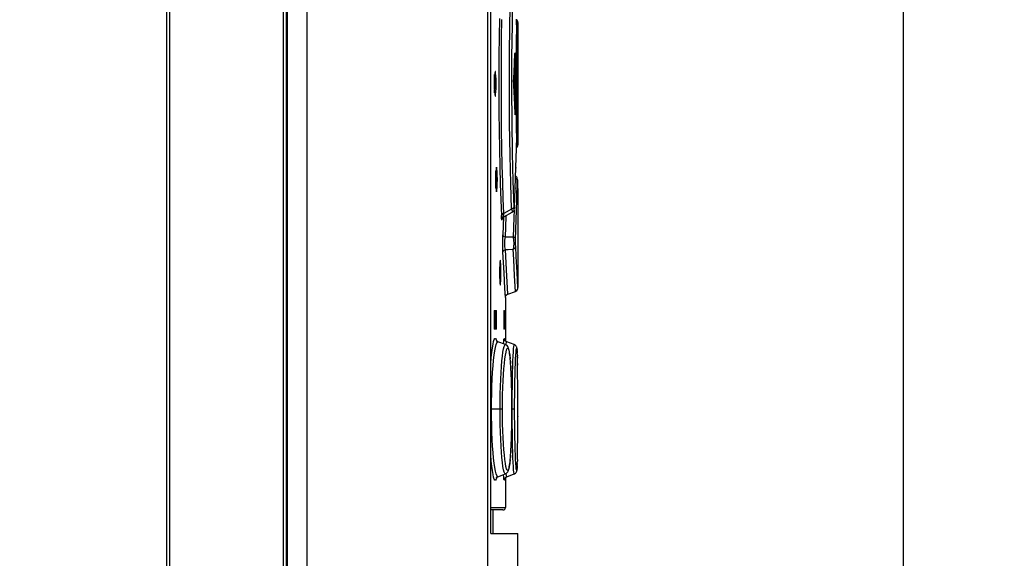
# Model space of a CAD drawing. Units: millimetres. Extents: x 0 to 594, y 0 to 420.
# Drawn here: x 303 to 342, y 205 to 226 of the extents above; entities that cross this region are included whole.
import ezdxf

# ---------------------------------------------------------------- set-up
doc = ezdxf.new("R2010")
doc.units = ezdxf.units.MM
doc.header["$LTSCALE"] = 32.67
doc.layers.get('0').update_dxf_attribs({"linetype": 'CONTINUOUS'})
doc.styles.get("Standard").update_dxf_attribs({"font": 'myriadpro-light.otf'})
doc.dimstyles.new('DIMSTYLE_1', dxfattribs={"dimtxt": 2.6, "dimasz": 3.5, "dimexe": 1, "dimexo": 0, "dimgap": 0.65, "dimtad": 1, "dimdsep": 46, "dimtxsty": 'STANDARD', "dimblk": '_FILLED', "dimblk1": '_FILLED', "dimblk2": '_FILLED', "dimcen": 0.09, "dimclrt": 5, "dimadec": 0, "dimazin": 0, "dimtp": 0.1, "dimtm": 0.1, "dimtfac": 1, "dimtofl": 0, "dimtmove": 0, "dimatfit": 3, "dimldrblk": '_FILLED', "dimfxl": 1, "dimtolj": 1, "dimarcsym": 0})

# ---------------------------------------------------------------- blocks, each defined once
blk = doc.blocks.new('_FILLED')
at = {"color": 0, "linetype": 'BYBLOCK'}
blk.add_solid([(0, 0), (-1, 0.143), (-1, -0.143)], dxfattribs=at)
blk = doc.blocks.new('*D13')
at = {"color": 2, "linetype": 'CONTINUOUS'}
for p, q in [((293.082, 293.983), (339.393, 293.983)), ((338.393, 293.983), (338.393, 200.484)), ((338.393, 106.985), (338.393, 200.484)), ((254.704, 106.985), (339.393, 106.985))]:
    blk.add_line(p, q, dxfattribs=at)
at = {"color": 2, "linetype": 'CONTINUOUS', "xscale": 3.5, "yscale": 3.5, "zscale": 3.5}
for p, rotation in [((338.393, 293.983), 90), ((338.393, 106.985), 270)]:
    blk.add_blockref('_FILLED', p, dxfattribs=dict(at, rotation=rotation))
at = {"color": 5, "linetype": 'CONTINUOUS', "insert": (335.143, 193.316), "char_height": 2.6, "width": 10.2253, "attachment_point": 2, "rotation": 90, "line_spacing_factor": 0.9}
blk.add_mtext('374\\P[14.72]', dxfattribs=at)

msp = doc.modelspace()

# ---------------------------------------------------------------- linework, layer by layer
at = {"color": 9, "linetype": 'CONTINUOUS'}
for p, q in [((308.73, 271.74), (308.73, 150.444)), ((308.85, 271.615), (308.85, 150.444)), ((313.546, 271.615), (313.546, 150.528)), ((313.586, 271.615), (313.586, 150.528)), ((322.56, 226.269), (322.59, 227.655)), ((322.658, 226.206), (322.688, 227.573)), ((322.139, 226.468), (322.127, 225.732)), ((322.225, 225.697), (322.237, 226.421)), ((322.544, 224.932), (322.56, 226.269)), ((322.642, 224.91), (322.658, 226.206)), ((322.864, 225.24), (322.874, 226.022)), ((322.874, 226.022), (322.878, 226.303)), ((322.127, 225.732), (322.119, 224.983)), ((322.217, 224.959), (322.225, 225.697)), ((322.858, 224.427), (322.864, 225.24)), ((322.119, 224.983), (322.115, 224.224)), ((322.213, 224.212), (322.217, 224.959)), ((322.54, 223.567), (322.544, 224.932)), ((322.638, 223.592), (322.642, 224.91)), ((322.767, 224.99), (322.757, 224.99)), ((322.857, 223.547), (322.858, 224.427)), ((322.115, 224.224), (322.115, 223.461)), ((322.213, 223.462), (322.213, 224.212)), ((322.646, 222.321), (322.638, 223.592)), ((322.805, 223.84), (322.857, 223.84)), ((322.115, 223.461), (322.119, 222.7)), ((322.217, 222.716), (322.213, 223.462)), ((322.548, 222.256), (322.54, 223.567)), ((322.861, 222.697), (322.857, 223.547)), ((322.119, 222.7), (322.127, 221.949)), ((322.225, 221.979), (322.217, 222.716)), ((322.757, 222.69), (322.767, 222.69)), ((322.869, 221.997), (322.861, 222.697)), ((322.568, 220.951), (322.548, 222.256)), ((322.666, 221.049), (322.646, 222.321)), ((322.878, 221.377), (322.869, 221.997)), ((322.127, 221.949), (322.139, 221.215)), ((322.237, 221.257), (322.225, 221.979)), ((322.139, 221.215), (322.154, 220.5)), ((322.252, 220.554), (322.237, 221.257)), ((322.824, 221.235), (322.824, 221.231)), ((322.824, 221.235), (322.824, 221.231)), ((322.595, 219.822), (322.568, 220.951)), ((322.693, 219.92), (322.666, 221.049)), ((322.154, 220.5), (322.172, 219.81)), ((322.27, 219.876), (322.252, 220.554)), ((322.801, 220.465), (322.8, 220.445)), ((322.785, 220.032), (322.806, 220.023)), ((322.806, 220.023), (322.841, 219.988)), ((322.172, 219.81), (322.193, 219.152)), ((322.291, 219.229), (322.27, 219.876)), ((322.627, 218.798), (322.595, 219.822)), ((322.726, 218.881), (322.693, 219.92)), ((322.772, 219.656), (322.771, 219.631)), ((322.837, 219.155), (322.854, 219.946)), ((322.841, 219.988), (322.854, 219.946)), ((322.856, 219.99), (322.854, 219.946)), ((322.857, 220), (322.856, 219.99)), ((322.858, 219.972), (322.858, 219.993)), ((322.858, 219.973), (322.858, 219.977)), ((322.313, 218.621), (322.291, 219.229)), ((322.193, 219.152), (322.215, 218.535)), ((322.712, 218.846), (322.677, 218.817)), ((322.726, 218.881), (322.712, 218.846)), ((322.728, 218.829), (322.726, 218.881)), ((322.732, 218.807), (322.728, 218.829)), ((322.735, 218.819), (322.732, 218.807)), ((322.739, 218.866), (322.737, 218.836)), ((322.739, 218.86), (322.739, 218.866)), ((322.816, 218.364), (322.837, 219.155)), ((322.228, 218.57), (322.215, 218.535)), ((322.22, 218.429), (322.215, 218.535)), ((322.227, 218.366), (322.22, 218.429)), ((322.263, 218.601), (322.228, 218.57)), ((322.247, 218.503), (322.241, 218.403)), ((322.313, 218.621), (322.263, 218.601)), ((322.302, 218.48), (322.276, 217.759)), ((322.305, 218.53), (322.308, 218.569)), ((322.305, 218.503), (322.305, 218.53)), ((322.306, 218.489), (322.305, 218.503)), ((322.31, 218.486), (322.306, 218.489)), ((322.308, 218.569), (322.313, 218.621)), ((322.627, 218.798), (322.313, 218.621)), ((322.375, 217.66), (322.405, 218.502)), ((322.405, 218.502), (322.406, 218.538)), ((322.677, 218.817), (322.627, 218.798)), ((322.627, 218.798), (322.643, 218.725)), ((322.643, 218.725), (322.652, 218.684)), ((322.652, 218.684), (322.655, 218.675)), ((322.717, 218.462), (322.692, 217.671)), ((322.725, 218.759), (322.717, 218.462)), ((322.234, 218.357), (322.227, 218.366)), ((322.241, 218.403), (322.234, 218.357)), ((322.79, 217.573), (322.816, 218.364)), ((322.271, 217.485), (322.273, 217.63)), ((322.273, 217.63), (322.276, 217.759)), ((322.29, 217.717), (322.276, 217.759)), ((322.325, 217.683), (322.29, 217.717)), ((322.375, 217.66), (322.325, 217.683)), ((322.364, 217.607), (322.375, 217.66)), ((322.692, 217.671), (322.375, 217.66)), ((322.743, 217.648), (322.692, 217.671)), ((322.692, 217.671), (322.705, 217.552)), ((322.777, 217.613), (322.743, 217.648)), ((322.271, 217.33), (322.271, 217.485)), ((322.274, 217.187), (322.271, 217.33)), ((322.35, 217.437), (322.352, 217.494)), ((322.35, 217.381), (322.35, 217.437)), ((322.352, 217.326), (322.35, 217.381)), ((322.352, 217.494), (322.357, 217.55)), ((322.358, 217.272), (322.352, 217.326)), ((322.357, 217.55), (322.364, 217.607)), ((322.366, 217.22), (322.358, 217.272)), ((322.706, 217.288), (322.692, 217.181)), ((322.705, 217.552), (322.71, 217.418)), ((322.71, 217.418), (322.706, 217.288)), ((322.743, 217.206), (322.777, 217.245)), ((322.79, 217.573), (322.777, 217.613)), ((322.777, 217.245), (322.791, 217.292)), ((322.788, 217.43), (322.789, 217.504)), ((322.789, 217.356), (322.788, 217.43)), ((322.789, 217.504), (322.79, 217.573)), ((322.791, 217.292), (322.789, 217.356)), ((322.81, 216.891), (322.791, 217.292)), ((322.278, 217.063), (322.274, 217.187)), ((322.278, 217.063), (322.291, 217.109)), ((322.321, 216.229), (322.278, 217.063)), ((322.291, 217.109), (322.325, 217.147)), ((322.325, 217.147), (322.377, 217.173)), ((322.377, 217.173), (322.366, 217.22)), ((322.377, 217.173), (322.482, 217.176)), ((322.419, 216.355), (322.377, 217.173)), ((322.482, 217.176), (322.692, 217.181)), ((322.692, 217.181), (322.743, 217.206)), ((322.712, 216.771), (322.692, 217.181)), ((322.844, 216.241), (322.81, 216.891)), ((322.745, 216.109), (322.712, 216.771)), ((322.356, 215.605), (322.321, 216.229)), ((322.477, 215.376), (322.419, 216.355)), ((322.78, 215.486), (322.745, 216.109)), ((322.878, 215.627), (322.844, 216.241)), ((322.378, 215.236), (322.356, 215.605)), ((322.015, 214.615), (321.965, 214.615)), ((322.347, 214.615), (322.315, 214.615)), ((321.965, 214.065), (322.015, 214.065)), ((322.315, 214.065), (322.347, 214.065)), ((321.852, 213.209), (321.878, 213.359)), ((321.878, 213.359), (321.904, 213.474)), ((321.904, 213.474), (321.93, 213.552)), ((321.93, 213.552), (321.957, 213.59)), ((321.957, 213.59), (321.982, 213.59)), ((321.976, 213.232), (322.002, 213.34)), ((321.982, 213.59), (322.006, 213.552)), ((322.002, 213.34), (322.029, 213.413)), ((322.006, 213.552), (322.027, 213.485)), ((322.029, 213.413), (322.055, 213.449)), ((322.055, 213.449), (322.074, 213.453)), ((322.299, 213.371), (322.309, 213.475)), ((322.309, 213.475), (322.319, 213.552)), ((322.319, 213.552), (322.328, 213.59)), ((322.325, 213.267), (322.348, 213.324)), ((322.328, 213.59), (322.336, 213.59)), ((322.336, 213.59), (322.344, 213.552)), ((322.344, 213.552), (322.345, 213.54)), ((322.348, 213.324), (322.372, 213.343)), ((322.372, 213.343), (322.377, 213.342)), ((322.406, 213.326), (322.408, 213.349)), ((322.408, 213.349), (322.427, 213.449)), ((322.427, 213.449), (322.431, 213.454)), ((322.717, 213.267), (322.726, 213.324)), ((322.726, 213.324), (322.734, 213.344)), ((321.805, 212.811), (321.828, 213.025)), ((321.828, 213.025), (321.852, 213.209)), ((321.903, 212.712), (321.926, 212.916)), ((321.926, 212.916), (321.95, 213.09)), ((321.95, 213.09), (321.976, 213.232)), ((322.237, 212.687), (322.258, 212.88)), ((322.258, 212.88), (322.279, 213.043)), ((322.279, 213.043), (322.302, 213.173)), ((322.302, 213.173), (322.325, 213.267)), ((322.356, 212.764), (322.378, 212.92)), ((322.378, 212.92), (322.401, 213.043)), ((322.401, 213.043), (322.423, 213.131)), ((322.423, 213.131), (322.447, 213.184)), ((322.447, 213.184), (322.47, 213.202)), ((322.47, 213.202), (322.492, 213.184)), ((322.492, 213.184), (322.514, 213.131)), ((322.514, 213.131), (322.534, 213.043)), ((322.534, 213.043), (322.553, 212.92)), ((322.553, 212.92), (322.57, 212.765)), ((322.682, 212.689), (322.691, 212.882)), ((322.691, 212.882), (322.7, 213.045)), ((322.7, 213.045), (322.708, 213.174)), ((322.708, 213.174), (322.717, 213.267)), ((322.789, 212.766), (322.798, 212.921)), ((322.798, 212.921), (322.807, 213.044)), ((322.807, 213.044), (322.816, 213.131)), ((322.816, 213.131), (322.824, 213.185)), ((322.824, 213.185), (322.832, 213.203)), ((322.832, 213.203), (322.84, 213.185)), ((322.843, 213.175), (322.846, 213.132)), ((322.846, 213.132), (322.848, 213.118)), ((322.849, 213.094), (322.854, 213.008)), ((322.855, 212.973), (322.858, 212.895)), ((321.784, 212.57), (321.805, 212.811)), ((321.864, 212.228), (321.882, 212.482)), ((321.882, 212.482), (321.903, 212.712)), ((322.219, 212.465), (322.237, 212.687)), ((322.317, 212.371), (322.335, 212.581)), ((322.335, 212.581), (322.356, 212.764)), ((322.579, 212.677), (322.585, 212.582)), ((322.585, 212.582), (322.586, 212.578)), ((322.674, 212.467), (322.682, 212.689)), ((322.773, 212.374), (322.781, 212.584)), ((322.781, 212.584), (322.789, 212.766)), ((322.859, 212.851), (322.86, 212.803)), ((322.865, 212.583), (322.866, 212.513)), ((321.848, 211.955), (321.864, 212.228)), ((322.188, 211.947), (322.202, 212.217)), ((322.202, 212.217), (322.219, 212.465)), ((322.286, 211.881), (322.3, 212.135)), ((322.3, 212.135), (322.317, 212.371)), ((322.593, 212.472), (322.599, 212.372)), ((322.599, 212.372), (322.6, 212.357)), ((322.606, 212.234), (322.61, 212.137)), ((322.61, 212.137), (322.612, 212.104)), ((322.661, 211.949), (322.667, 212.22)), ((322.667, 212.22), (322.674, 212.467)), ((322.759, 211.884), (322.766, 212.138)), ((322.766, 212.138), (322.773, 212.374)), ((321.836, 211.666), (321.848, 211.955)), ((322.177, 211.66), (322.188, 211.947)), ((322.275, 211.61), (322.286, 211.881)), ((322.617, 211.966), (322.62, 211.882)), ((322.62, 211.882), (322.622, 211.821)), ((322.656, 211.662), (322.661, 211.949)), ((322.754, 211.613), (322.759, 211.884)), ((321.821, 211.057), (321.827, 211.366)), ((321.827, 211.366), (321.836, 211.666)), ((322.163, 211.054), (322.168, 211.361)), ((322.168, 211.361), (322.177, 211.66)), ((322.261, 211.035), (322.266, 211.326)), ((322.266, 211.326), (322.275, 211.61)), ((322.626, 211.669), (322.627, 211.61)), ((322.632, 211.346), (322.632, 211.325)), ((322.65, 211.055), (322.652, 211.363)), ((322.652, 211.363), (322.656, 211.662)), ((322.748, 211.035), (322.75, 211.327)), ((322.75, 211.327), (322.754, 211.613)), ((321.819, 210.74), (321.821, 211.057)), ((322.162, 210.74), (322.163, 211.054)), ((322.26, 210.74), (322.261, 211.035)), ((322.635, 211.033), (322.637, 210.827)), ((322.649, 210.74), (322.65, 211.055)), ((322.747, 210.74), (322.748, 211.035)), ((322.26, 210.74), (321.784, 210.74)), ((321.821, 210.425), (321.819, 210.74)), ((322.164, 210.424), (322.162, 210.74)), ((322.261, 210.448), (322.26, 210.74)), ((322.636, 210.74), (322.637, 210.646)), ((322.747, 210.74), (322.637, 210.74)), ((322.65, 210.424), (322.649, 210.74)), ((322.748, 210.447), (322.747, 210.74)), ((321.827, 210.114), (321.821, 210.425)), ((321.836, 209.812), (321.827, 210.114)), ((322.169, 210.115), (322.164, 210.424)), ((322.177, 209.816), (322.169, 210.115)), ((322.266, 210.157), (322.261, 210.448)), ((322.275, 209.872), (322.266, 210.157)), ((322.632, 210.153), (322.632, 210.128)), ((322.635, 210.445), (322.634, 210.296)), ((322.636, 210.469), (322.635, 210.445)), ((322.652, 210.114), (322.65, 210.424)), ((322.656, 209.814), (322.652, 210.114)), ((322.75, 210.156), (322.748, 210.447)), ((322.754, 209.871), (322.75, 210.156)), ((322.874, 210.444), (322.874, 210.431)), ((321.848, 209.523), (321.836, 209.812)), ((322.188, 209.529), (322.177, 209.816)), ((322.286, 209.6), (322.275, 209.872)), ((322.627, 209.868), (322.626, 209.806)), ((322.661, 209.527), (322.656, 209.814)), ((322.759, 209.599), (322.754, 209.871)), ((321.864, 209.251), (321.848, 209.523)), ((322.202, 209.261), (322.188, 209.529)), ((322.3, 209.346), (322.286, 209.6)), ((322.316, 209.111), (322.3, 209.346)), ((322.61, 209.342), (322.606, 209.242)), ((322.612, 209.372), (322.61, 209.342)), ((322.62, 209.596), (322.617, 209.51)), ((322.622, 209.655), (322.62, 209.596)), ((322.667, 209.259), (322.661, 209.527)), ((322.765, 209.344), (322.759, 209.599)), ((322.773, 209.109), (322.765, 209.344)), ((321.805, 208.669), (321.784, 208.91)), ((321.882, 208.999), (321.864, 209.251)), ((321.903, 208.77), (321.882, 208.999)), ((322.219, 209.015), (322.202, 209.261)), ((322.237, 208.792), (322.219, 209.015)), ((322.335, 208.9), (322.316, 209.111)), ((322.599, 209.107), (322.593, 209.005)), ((322.6, 209.12), (322.599, 209.107)), ((322.674, 209.012), (322.667, 209.259)), ((322.682, 208.79), (322.674, 209.012)), ((322.781, 208.899), (322.773, 209.109)), ((321.828, 208.455), (321.805, 208.669)), ((321.926, 208.566), (321.903, 208.77)), ((321.95, 208.392), (321.926, 208.566)), ((322.258, 208.597), (322.237, 208.792)), ((322.28, 208.435), (322.258, 208.597)), ((322.355, 208.717), (322.335, 208.9)), ((322.377, 208.561), (322.355, 208.717)), ((322.4, 208.438), (322.377, 208.561)), ((322.553, 208.559), (322.534, 208.436)), ((322.57, 208.714), (322.553, 208.559)), ((322.585, 208.897), (322.579, 208.801)), ((322.586, 208.899), (322.585, 208.897)), ((322.691, 208.596), (322.682, 208.79)), ((322.7, 208.434), (322.691, 208.596)), ((322.789, 208.716), (322.781, 208.899)), ((322.798, 208.561), (322.789, 208.716)), ((322.807, 208.437), (322.798, 208.561)), ((322.857, 208.558), (322.855, 208.514)), ((322.861, 208.713), (322.86, 208.654)), ((321.852, 208.271), (321.828, 208.455)), ((321.878, 208.12), (321.852, 208.271)), ((321.904, 208.006), (321.878, 208.12)), ((321.976, 208.25), (321.95, 208.392)), ((322.002, 208.141), (321.976, 208.25)), ((322.028, 208.068), (322.002, 208.141)), ((322.302, 208.306), (322.28, 208.435)), ((322.326, 208.212), (322.302, 208.306)), ((322.349, 208.156), (322.326, 208.212)), ((322.372, 208.137), (322.349, 208.156)), ((322.377, 208.138), (322.372, 208.137)), ((322.424, 208.349), (322.4, 208.438)), ((322.407, 208.141), (322.406, 208.154)), ((322.417, 208.068), (322.407, 208.141)), ((322.447, 208.296), (322.424, 208.349)), ((322.47, 208.278), (322.447, 208.296)), ((322.492, 208.295), (322.47, 208.278)), ((322.514, 208.348), (322.492, 208.295)), ((322.534, 208.436), (322.514, 208.348)), ((322.709, 208.305), (322.7, 208.434)), ((322.717, 208.211), (322.709, 208.305)), ((322.726, 208.155), (322.717, 208.211)), ((322.734, 208.136), (322.726, 208.155)), ((322.816, 208.349), (322.807, 208.437)), ((322.824, 208.296), (322.816, 208.349)), ((322.832, 208.277), (322.824, 208.296)), ((322.839, 208.295), (322.832, 208.277)), ((322.846, 208.347), (322.839, 208.295)), ((322.847, 208.354), (322.846, 208.347)), ((322.854, 208.475), (322.849, 208.38)), ((321.93, 207.929), (321.904, 208.006)), ((321.956, 207.89), (321.93, 207.929)), ((321.982, 207.89), (321.956, 207.89)), ((322.007, 207.929), (321.982, 207.89)), ((322.03, 208.005), (322.007, 207.929)), ((322.054, 208.031), (322.028, 208.068)), ((322.074, 208.027), (322.054, 208.031)), ((322.309, 208.005), (322.299, 208.11)), ((322.319, 207.928), (322.309, 208.005)), ((322.328, 207.89), (322.319, 207.928)), ((322.336, 207.89), (322.328, 207.89)), ((322.344, 207.929), (322.336, 207.89)), ((322.345, 207.94), (322.344, 207.929)), ((322.426, 208.031), (322.417, 208.068)), ((322.432, 208.026), (322.426, 208.031)), ((321.784, 206.79), (322.378, 206.79))]:
    msp.add_line(p, q, dxfattribs=at)
at = {"color": 7, "linetype": 'CONTINUOUS'}
for p, q in [((313.424, 271.615), (313.424, 150.528)), ((314.393, 150.494), (314.393, 271.615)), ((321.668, 153.225), (321.668, 271.615)), ((321.784, 205.74), (321.784, 271.615)), ((322.826, 226.376), (322.824, 226.445)), ((322.827, 226.415), (322.825, 226.417)), ((322.826, 226.292), (322.826, 226.376)), ((322.847, 226.395), (322.827, 226.415)), ((322.862, 226.372), (322.847, 226.395)), ((322.872, 226.347), (322.862, 226.372)), ((322.825, 226.212), (322.814, 225.466)), ((322.825, 226.212), (322.826, 226.292)), ((322.877, 226.323), (322.872, 226.347)), ((322.878, 226.303), (322.877, 226.323)), ((322.878, 226.303), (322.878, 221.377)), ((322.814, 225.466), (322.807, 224.667)), ((322.726, 224.294), (322.76, 225.061)), ((322.761, 225.085), (322.76, 225.061)), ((322.763, 225.09), (322.761, 225.085)), ((322.763, 225.089), (322.763, 225.09)), ((322.765, 225.071), (322.763, 225.089)), ((322.766, 225.036), (322.765, 225.071)), ((322.767, 224.99), (322.766, 225.036)), ((322.767, 222.69), (322.767, 224.99)), ((322.807, 224.667), (322.805, 223.84)), ((321.928, 224.011), (321.925, 223.84)), ((321.935, 224.16), (321.928, 224.011)), ((321.945, 224.273), (321.935, 224.16)), ((321.944, 224.161), (321.939, 224.21)), ((321.95, 224.009), (321.944, 224.161)), ((321.958, 224.332), (321.945, 224.273)), ((321.952, 223.84), (321.95, 224.009)), ((321.965, 224.34), (321.958, 224.332)), ((321.972, 224.332), (321.965, 224.34)), ((321.984, 224.272), (321.972, 224.332)), ((321.994, 224.16), (321.984, 224.272)), ((322, 224.01), (321.994, 224.16)), ((322.002, 223.84), (322, 224.01)), ((322.708, 223.911), (322.726, 224.294)), ((322.717, 224.096), (322.717, 223.584)), ((321.925, 223.84), (321.928, 223.67)), ((321.928, 223.67), (321.935, 223.52)), ((321.944, 223.519), (321.95, 223.67)), ((321.95, 223.67), (321.952, 223.84)), ((321.994, 223.52), (322, 223.669)), ((322, 223.669), (322.002, 223.84)), ((322.707, 223.89), (322.706, 223.866)), ((322.706, 223.866), (322.706, 223.84)), ((322.706, 223.84), (322.706, 223.814)), ((322.706, 223.814), (322.707, 223.79)), ((322.708, 223.911), (322.707, 223.89)), ((322.707, 223.79), (322.708, 223.769)), ((322.708, 223.769), (322.744, 223.003)), ((322.805, 223.84), (322.807, 223.014)), ((321.935, 223.52), (321.945, 223.408)), ((321.939, 223.47), (321.944, 223.519)), ((321.945, 223.408), (321.958, 223.348)), ((321.958, 223.348), (321.965, 223.34)), ((321.965, 223.34), (321.972, 223.348)), ((321.972, 223.348), (321.984, 223.407)), ((321.984, 223.407), (321.994, 223.52)), ((322.744, 223.003), (322.76, 222.619)), ((322.807, 223.014), (322.814, 222.214)), ((322.76, 222.619), (322.761, 222.595)), ((322.761, 222.595), (322.763, 222.59)), ((322.763, 222.591), (322.765, 222.609)), ((322.763, 222.59), (322.763, 222.591)), ((322.765, 222.609), (322.766, 222.644)), ((322.766, 222.644), (322.767, 222.69)), ((322.814, 222.214), (322.825, 221.468)), ((322.801, 220.465), (322.824, 221.231)), ((322.824, 221.235), (322.826, 221.305)), ((322.826, 221.391), (322.825, 221.468)), ((322.825, 221.263), (322.838, 221.275)), ((322.826, 221.305), (322.826, 221.391)), ((322.838, 221.275), (322.854, 221.295)), ((322.854, 221.295), (322.865, 221.316)), ((322.865, 221.316), (322.873, 221.338)), ((322.873, 221.338), (322.877, 221.36)), ((322.877, 221.36), (322.878, 221.377)), ((322, 220.42), (321.99, 220.308)), ((322.012, 220.48), (322, 220.42)), ((322.018, 220.487), (322.012, 220.48)), ((322.024, 220.48), (322.018, 220.487)), ((322.036, 220.42), (322.024, 220.48)), ((322.045, 220.308), (322.036, 220.42)), ((322.771, 219.631), (322.801, 220.465)), ((321.983, 220.159), (321.981, 219.988)), ((321.99, 220.308), (321.983, 220.159)), ((321.995, 220.308), (321.993, 220.338)), ((322.001, 220.157), (321.995, 220.308)), ((322.003, 219.987), (322.001, 220.157)), ((322.051, 220.158), (322.045, 220.308)), ((322.053, 219.988), (322.051, 220.158)), ((322.793, 220.124), (322.789, 220.127)), ((322.811, 220.109), (322.793, 220.124)), ((322.825, 220.093), (322.811, 220.109)), ((322.837, 220.076), (322.825, 220.093)), ((322.846, 220.058), (322.837, 220.076)), ((322.851, 220.041), (322.846, 220.058)), ((322.855, 220.025), (322.851, 220.041)), ((322.857, 220.013), (322.855, 220.025)), ((322.857, 220.003), (322.857, 220.013)), ((321.981, 219.988), (321.983, 219.817)), ((321.983, 219.817), (321.99, 219.668)), ((321.99, 219.668), (322, 219.555)), ((321.993, 219.637), (321.995, 219.666)), ((321.995, 219.666), (322.001, 219.817)), ((322.001, 219.817), (322.003, 219.988)), ((322.036, 219.555), (322.045, 219.667)), ((322.045, 219.667), (322.051, 219.817)), ((322.051, 219.817), (322.053, 219.988)), ((322.739, 218.86), (322.771, 219.631)), ((322.858, 219.993), (322.857, 220.003)), ((322.858, 219.982), (322.858, 219.993)), ((322.858, 219.977), (322.858, 219.982)), ((322.858, 219.972), (322.878, 219.303)), ((322, 219.555), (322.012, 219.495)), ((322.012, 219.495), (322.018, 219.488)), ((322.018, 219.488), (322.024, 219.495)), ((322.024, 219.495), (322.036, 219.555)), ((322.878, 219.303), (322.878, 218.24)), ((322.736, 218.815), (322.737, 218.836)), ((322.737, 218.836), (322.739, 218.86)), ((322.243, 218.409), (322.251, 218.427)), ((322.251, 218.427), (322.266, 218.449)), ((322.266, 218.449), (322.287, 218.471)), ((322.287, 218.471), (322.31, 218.486)), ((322.31, 218.486), (322.655, 218.675)), ((322.655, 218.675), (322.679, 218.692)), ((322.679, 218.692), (322.7, 218.713)), ((322.7, 218.713), (322.716, 218.737)), ((322.716, 218.737), (322.725, 218.759)), ((322.725, 218.759), (322.731, 218.779)), ((322.731, 218.779), (322.734, 218.797)), ((322.734, 218.797), (322.736, 218.815)), ((322.239, 218.397), (322.243, 218.409)), ((322.239, 218.394), (322.239, 218.397)), ((322.239, 218.395), (322.239, 218.394)), ((322.874, 218.24), (322.873, 218.227)), ((322.873, 218.227), (322.873, 218.19)), ((322.873, 218.19), (322.873, 218.14)), ((322.873, 218.14), (322.873, 218.09)), ((322.873, 218.09), (322.877, 217.686)), ((322.877, 217.686), (322.878, 215.635)), ((322.15, 216.559), (322.145, 216.41)), ((322.158, 216.671), (322.15, 216.559)), ((322.167, 216.731), (322.158, 216.671)), ((322.172, 216.738), (322.167, 216.731)), ((322.177, 216.731), (322.172, 216.738)), ((322.185, 216.671), (322.177, 216.731)), ((322.192, 216.559), (322.185, 216.671)), ((322.197, 216.409), (322.192, 216.559)), ((322.145, 216.41), (322.144, 216.239)), ((322.144, 216.239), (322.145, 216.068)), ((322.145, 216.068), (322.15, 215.919)), ((322.192, 215.918), (322.197, 216.068)), ((322.198, 216.239), (322.197, 216.409)), ((322.197, 216.068), (322.198, 216.239)), ((322.15, 215.919), (322.158, 215.806)), ((322.158, 215.806), (322.167, 215.746)), ((322.167, 215.746), (322.172, 215.739)), ((322.172, 215.739), (322.177, 215.746)), ((322.177, 215.746), (322.185, 215.806)), ((322.185, 215.806), (322.192, 215.918)), ((322.378, 215.235), (322.383, 215.272)), ((322.383, 215.272), (322.398, 215.31)), ((322.398, 215.31), (322.425, 215.343)), ((322.425, 215.343), (322.46, 215.369)), ((322.46, 215.369), (322.477, 215.376)), ((322.477, 215.376), (322.78, 215.486)), ((322.78, 215.486), (322.801, 215.496)), ((322.801, 215.496), (322.836, 215.522)), ((322.836, 215.522), (322.861, 215.557)), ((322.861, 215.557), (322.875, 215.595)), ((322.875, 215.595), (322.878, 215.627)), ((322.378, 215.235), (322.378, 213.488)), ((321.92, 214.665), (321.919, 214.615)), ((321.919, 214.615), (321.919, 214.065)), ((321.923, 214.701), (321.92, 214.665)), ((321.927, 214.715), (321.923, 214.701)), ((321.927, 214.715), (322.008, 214.715)), ((321.964, 214.665), (321.961, 214.702)), ((321.965, 214.615), (321.964, 214.665)), ((321.965, 214.615), (321.965, 214.065)), ((322.012, 214.702), (322.008, 214.715)), ((322.014, 214.665), (322.012, 214.702)), ((322.015, 214.615), (322.014, 214.665)), ((322.015, 214.065), (322.015, 214.615)), ((322.316, 214.702), (322.315, 214.665)), ((322.315, 214.665), (322.315, 214.615)), ((322.315, 214.615), (322.315, 214.065)), ((322.318, 214.715), (322.316, 214.702)), ((322.318, 214.715), (322.345, 214.715)), ((322.346, 214.702), (322.345, 214.715)), ((322.347, 214.665), (322.346, 214.702)), ((322.347, 214.615), (322.347, 214.665)), ((322.347, 214.065), (322.347, 214.615)), ((321.919, 214.065), (321.92, 214.015)), ((321.964, 214.015), (321.965, 214.065)), ((322.014, 214.015), (322.015, 214.065)), ((322.315, 214.065), (322.315, 214.015)), ((322.347, 214.015), (322.347, 214.065)), ((321.92, 214.015), (321.923, 213.979)), ((321.923, 213.979), (321.927, 213.965)), ((322.008, 213.965), (321.927, 213.965)), ((321.958, 213.965), (321.961, 213.978)), ((321.961, 213.978), (321.964, 214.015)), ((322.008, 213.965), (322.012, 213.978)), ((322.012, 213.978), (322.014, 214.015)), ((322.315, 214.015), (322.316, 213.979)), ((322.316, 213.979), (322.318, 213.965)), ((322.345, 213.965), (322.318, 213.965)), ((322.345, 213.965), (322.346, 213.979)), ((322.346, 213.979), (322.347, 214.015)), ((322.021, 213.49), (322.016, 213.497)), ((322.048, 213.465), (322.021, 213.49)), ((322.074, 213.453), (322.048, 213.466)), ((322.377, 213.342), (322.074, 213.453)), ((322.344, 213.543), (322.343, 213.545)), ((322.348, 213.533), (322.344, 213.543)), ((322.358, 213.513), (322.348, 213.533)), ((322.381, 213.485), (322.358, 213.513)), ((322.393, 213.336), (322.377, 213.342)), ((322.42, 213.458), (322.381, 213.485)), ((322.442, 213.3), (322.393, 213.336)), ((322.432, 213.454), (322.42, 213.458)), ((322.734, 213.344), (322.431, 213.454)), ((322.471, 213.262), (322.442, 213.3)), ((322.747, 213.338), (322.734, 213.344)), ((322.785, 213.313), (322.747, 213.338)), ((322.785, 213.312), (322.785, 213.313)), ((322.811, 213.282), (322.786, 213.312)), ((322.824, 213.256), (322.811, 213.282)), ((322.489, 213.226), (322.471, 213.262)), ((322.503, 213.189), (322.489, 213.226)), ((322.515, 213.148), (322.503, 213.189)), ((322.526, 213.101), (322.515, 213.148)), ((322.536, 213.049), (322.526, 213.101)), ((322.545, 212.99), (322.536, 213.049)), ((322.554, 212.923), (322.545, 212.99)), ((322.563, 212.849), (322.554, 212.923)), ((322.831, 213.237), (322.824, 213.256)), ((322.835, 213.221), (322.831, 213.237)), ((322.838, 213.206), (322.835, 213.221)), ((322.841, 213.191), (322.838, 213.206)), ((322.843, 213.175), (322.841, 213.191)), ((322.844, 213.158), (322.843, 213.175)), ((322.846, 213.139), (322.844, 213.158)), ((322.848, 213.118), (322.846, 213.139)), ((322.849, 213.094), (322.848, 213.118)), ((322.851, 213.068), (322.849, 213.094)), ((322.852, 213.039), (322.851, 213.068)), ((322.854, 213.008), (322.852, 213.039)), ((322.855, 212.973), (322.854, 213.008)), ((322.86, 212.803), (322.858, 212.895)), ((322.571, 212.767), (322.563, 212.849)), ((322.579, 212.677), (322.571, 212.767)), ((322.586, 212.578), (322.579, 212.677)), ((322.593, 212.472), (322.586, 212.578)), ((322.863, 212.698), (322.86, 212.803)), ((322.866, 212.513), (322.863, 212.698)), ((322.869, 212.215), (322.866, 212.513)), ((322.6, 212.357), (322.593, 212.472)), ((322.606, 212.234), (322.6, 212.357)), ((322.612, 212.104), (322.606, 212.234)), ((322.617, 211.966), (322.612, 212.104)), ((322.872, 211.662), (322.869, 212.215)), ((322.622, 211.821), (322.617, 211.966)), ((322.626, 211.669), (322.622, 211.821)), ((322.629, 211.51), (322.626, 211.669)), ((322.632, 211.346), (322.629, 211.51)), ((322.634, 211.177), (322.632, 211.346)), ((322.874, 210.444), (322.872, 211.662)), ((322.637, 210.827), (322.634, 211.177)), ((322.634, 210.296), (322.637, 210.646)), ((322.637, 210.646), (322.637, 210.827)), ((322.629, 209.964), (322.632, 210.128)), ((322.632, 210.128), (322.634, 210.296)), ((322.871, 209.605), (322.874, 210.431)), ((322.622, 209.655), (322.626, 209.806)), ((322.626, 209.806), (322.629, 209.964)), ((322.606, 209.242), (322.612, 209.372)), ((322.612, 209.372), (322.617, 209.51)), ((322.617, 209.51), (322.622, 209.655)), ((322.868, 209.131), (322.871, 209.605)), ((322.586, 208.899), (322.593, 209.005)), ((322.593, 209.005), (322.6, 209.12)), ((322.6, 209.12), (322.606, 209.242)), ((322.865, 208.899), (322.868, 209.131)), ((322.545, 208.489), (322.554, 208.555)), ((322.554, 208.555), (322.562, 208.629)), ((322.562, 208.629), (322.571, 208.711)), ((322.571, 208.711), (322.579, 208.801)), ((322.579, 208.801), (322.586, 208.899)), ((322.854, 208.475), (322.855, 208.514)), ((322.855, 208.514), (322.857, 208.556)), ((322.857, 208.556), (322.86, 208.654)), ((322.861, 208.713), (322.862, 208.768)), ((322.862, 208.768), (322.865, 208.899)), ((322.074, 208.027), (322.377, 208.138)), ((322.377, 208.138), (322.393, 208.144)), ((322.393, 208.144), (322.441, 208.18)), ((322.432, 208.026), (322.734, 208.137)), ((322.441, 208.18), (322.471, 208.217)), ((322.471, 208.217), (322.489, 208.253)), ((322.489, 208.253), (322.503, 208.291)), ((322.503, 208.291), (322.515, 208.332)), ((322.515, 208.332), (322.525, 208.378)), ((322.525, 208.378), (322.535, 208.43)), ((322.535, 208.43), (322.545, 208.489)), ((322.734, 208.136), (322.744, 208.141)), ((322.744, 208.141), (322.785, 208.168)), ((322.785, 208.168), (322.812, 208.2)), ((322.812, 208.2), (322.826, 208.227)), ((322.826, 208.227), (322.832, 208.247)), ((322.832, 208.247), (322.836, 208.263)), ((322.836, 208.263), (322.839, 208.279)), ((322.839, 208.279), (322.841, 208.295)), ((322.841, 208.295), (322.843, 208.312)), ((322.843, 208.312), (322.845, 208.332)), ((322.845, 208.332), (322.847, 208.354)), ((322.847, 208.354), (322.849, 208.38)), ((322.849, 208.38), (322.851, 208.408)), ((322.851, 208.408), (322.852, 208.44)), ((322.852, 208.44), (322.854, 208.475)), ((322.02, 207.992), (322.016, 207.983)), ((322.016, 207.983), (322.021, 207.99)), ((322.021, 207.99), (322.048, 208.015)), ((322.048, 208.015), (322.074, 208.027)), ((322.343, 207.934), (322.344, 207.937)), ((322.343, 207.935), (322.343, 207.934)), ((322.344, 207.937), (322.348, 207.947)), ((322.348, 207.947), (322.358, 207.967)), ((322.358, 207.967), (322.381, 207.995)), ((322.378, 207.992), (322.378, 206.79)), ((322.381, 207.995), (322.42, 208.022)), ((322.381, 207.995), (322.419, 208.021)), ((322.419, 208.021), (322.432, 208.026)), ((322.42, 208.022), (322.432, 208.026)), ((322.278, 206.69), (321.784, 206.69)), ((321.888, 205.74), (321.888, 206.69)), ((321.784, 205.74), (322.873, 205.74)), ((322.873, 203.743), (322.873, 205.74))]:
    msp.add_line(p, q, dxfattribs=at)
msp.add_arc((322.278, 206.79), 0.1, 270, 360, dxfattribs=at)

# ---------------------------------------------------------------- dimensions: what is measured, and where the dimension line sits
at = {"color": 2, "linetype": 'CONTINUOUS'}
dim = msp.add_linear_dim(base=(338.393, 106.985), p1=(293.082, 293.983), p2=(254.704, 106.985), angle=270, text='374\\P[14.72]', dimstyle='DIMSTYLE_1', override={"dimtad": 4}, dxfattribs=at)
dim.commit()
dim.dimension.update_dxf_attribs({"geometry": '*D13', "text_midpoint": (338.393, 193.316), "dimtype": 160})

doc.saveas('drawing.dxf')
